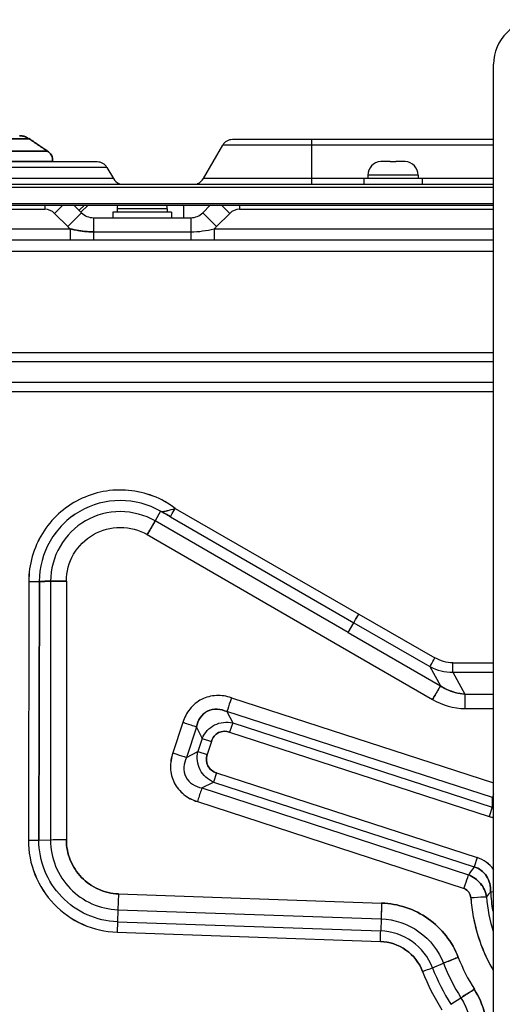
# Model space of a CAD drawing. Units: millimetres. Extents: x -4691 to -1091, y -811 to 1774.
# Drawn here: x -2071 to -1984, y 1337 to 1513 of the extents above; entities that cross this region are included whole.
import ezdxf

# ---------------------------------------------------------------- set-up
doc = ezdxf.new("R2010")
doc.units = ezdxf.units.MM
doc.header["$LTSCALE"] = 65.395
doc.layers.get('0').update_dxf_attribs({"linetype": 'CONTINUOUS'})
doc.layers.add('01 轮廓线', color=7, linetype='CONTINUOUS', lineweight=35)

msp = doc.modelspace()

# ---------------------------------------------------------------- linework, layer by layer
at = {"color": 7, "linetype": 'Continuous'}
for p, q in [((-1985.99, 1172.34), (-1985.99, 1505.34)), ((-1985.99, 1491.84), (-2032.87, 1491.84)), ((-2018.64, 1491.84), (-2018.64, 1483.84)), ((-2038.06, 1484.84), (-2034.6, 1490.84)), ((-1985.99, 1490.84), (-2034.6, 1490.84)), ((-2057.1, 1487.84), (-2431.37, 1487.84)), ((-2055.37, 1486.84), (-2429.99, 1486.84)), ((-2055.37, 1486.84), (-2054.22, 1484.84)), ((-2006.25, 1487.93), (-2006.25, 1487.92)), ((-2004.55, 1487.94), (-2005.99, 1487.94)), ((-2004.55, 1487.94), (-2004.55, 1487.92)), ((-2002.12, 1487.94), (-2003.55, 1487.94)), ((-2003.55, 1487.92), (-2003.55, 1487.94)), ((-2001.85, 1487.92), (-2001.85, 1487.93)), ((-2054.22, 1484.84), (-2448.12, 1484.84)), ((-1985.99, 1484.84), (-2038.06, 1484.84)), ((-2009.3, 1484.84), (-2009.3, 1483.84)), ((-1999.55, 1485.44), (-2008.55, 1485.44)), ((-2008.55, 1485.44), (-2008.55, 1484.84)), ((-1999.55, 1485.44), (-1999.55, 1484.84)), ((-1998.8, 1484.84), (-1998.8, 1483.84)), ((-2448.12, 1483.84), (-1985.99, 1483.84)), ((-1985.99, 1483.24), (-2448.12, 1483.24)), ((-2448.12, 1480.37), (-1985.99, 1480.37)), ((-2448.12, 1480.07), (-1985.99, 1480.07)), ((-2448.12, 1479.34), (-2066.54, 1479.34)), ((-2066.54, 1480.07), (-2066.54, 1479.34)), ((-2064.77, 1478.6), (-2063.3, 1480.07)), ((-2061.29, 1480.07), (-2059.93, 1478.71)), ((-2059.42, 1480.07), (-2060.38, 1479.2)), ((-2060.06, 1478.85), (-2058.72, 1480.07)), ((-2044.55, 1479.44), (-2053.55, 1479.44)), ((-2053.55, 1479.44), (-2053.55, 1478.84)), ((-2044.55, 1479.44), (-2044.55, 1478.84)), ((-2041.55, 1477.84), (-2041.55, 1480.07)), ((-2038.17, 1478.71), (-2036.82, 1480.07)), ((-2034.8, 1480.07), (-2033.34, 1478.6)), ((-2031.57, 1480.07), (-2031.57, 1479.34)), ((-2031.57, 1479.34), (-1985.99, 1479.34)), ((-2064.77, 1478.6), (-2062.41, 1476.24)), ((-2062.41, 1476.24), (-2059.93, 1478.71)), ((-2057.81, 1477.84), (-2040.3, 1477.84)), ((-2057.81, 1477.84), (-2057.81, 1473.84)), ((-2043.8, 1478.84), (-2054.3, 1478.84)), ((-2054.3, 1478.84), (-2054.3, 1477.84)), ((-2043.8, 1478.84), (-2043.8, 1477.84)), ((-2040.3, 1477.84), (-2040.3, 1473.84)), ((-2038.17, 1478.71), (-2035.7, 1476.24)), ((-2035.7, 1476.24), (-2033.34, 1478.6)), ((-2448.12, 1475.84), (-2061.96, 1475.84)), ((-2061.96, 1475.84), (-2061.96, 1473.84)), ((-2036.14, 1475.84), (-1985.99, 1475.84)), ((-2036.14, 1475.84), (-2036.14, 1473.84)), ((-2057.81, 1475.29), (-2040.3, 1475.29)), ((-2448.12, 1473.84), (-1985.99, 1473.84)), ((-2077.51, 1471.84), (-1985.99, 1471.84)), ((-2077.17, 1453.68), (-1985.99, 1453.68)), ((-2081.11, 1452.04), (-1985.99, 1452.04)), ((-2095.96, 1448.33), (-1985.99, 1448.33)), ((-2095.96, 1446.69), (-1985.99, 1446.69)), ((-2045.74, 1425.2), (-2046.73, 1423.47)), ((-2043.13, 1425.72), (-2010.18, 1406.78)), ((-2012.1, 1403.48), (-2046.73, 1423.47)), ((-2043.98, 1424.24), (-2011.08, 1405.23)), ((-2048.15, 1421.03), (-2013.52, 1401.04)), ((-2069.39, 1412.61), (-2069.47, 1366.25)), ((-2069.39, 1412.61), (-2067.5, 1412.61)), ((-2067.58, 1366.24), (-2067.5, 1412.61)), ((-2067.5, 1412.61), (-2067.58, 1366.24)), ((-2065.48, 1412.67), (-2065.48, 1366.28)), ((-2065.48, 1412.67), (-2065.48, 1412.67)), ((-2062.65, 1412.68), (-2062.65, 1366.28)), ((-2012.1, 1403.48), (-2011.08, 1405.23)), ((-2011.08, 1405.23), (-1997.42, 1397.35)), ((-2010.18, 1406.78), (-1996.51, 1398.93)), ((-2012.1, 1403.48), (-1995.54, 1393.92)), ((-2013.52, 1401.04), (-1996.95, 1391.47)), ((-1993.3, 1398.05), (-1985.99, 1398.05)), ((-1997.42, 1397.35), (-1995.54, 1393.92)), ((-1993.3, 1396.36), (-1985.99, 1396.35)), ((-1993.3, 1396.36), (-1991.14, 1392.42)), ((-2033.03, 1391.78), (-1985.99, 1376.54)), ((-1991.14, 1392.42), (-1985.99, 1392.42)), ((-1991.14, 1392.42), (-1991.14, 1389.84)), ((-1986.22, 1373.87), (-2033.84, 1389.29)), ((-2033.84, 1389.29), (-2032.81, 1387.27)), ((-1991.14, 1389.84), (-1985.99, 1389.84)), ((-2041.77, 1387.35), (-2043.56, 1381.89)), ((-2039.3, 1386.53), (-2041.09, 1381.07)), ((-2039.3, 1386.53), (-2038.27, 1384.49)), ((-2032.81, 1387.27), (-2033.35, 1385.63)), ((-2032.81, 1387.27), (-1986.23, 1372.14)), ((-2038.27, 1384.49), (-2039.04, 1382.12)), ((-2038.27, 1384.49), (-2036.62, 1383.96)), ((-2036.62, 1383.96), (-2037.39, 1381.59)), ((-2033.35, 1385.63), (-1986.77, 1370.49)), ((-2041.09, 1381.07), (-2039.04, 1382.12)), ((-2039.04, 1382.12), (-2037.39, 1381.59)), ((-2035.72, 1378.31), (-2036.26, 1376.67)), ((-2035.72, 1378.31), (-1988.96, 1363.12)), ((-2038.34, 1375.6), (-2036.26, 1376.67)), ((-2038.34, 1375.6), (-1990.5, 1360.01)), ((-2036.26, 1376.67), (-1989.49, 1361.47)), ((-2039.15, 1373.15), (-1991.3, 1357.55)), ((-1986.23, 1372.14), (-1986.77, 1370.49)), ((-2069.47, 1366.25), (-2068.67, 1366.25)), ((-2069.47, 1366.25), (-2068.67, 1366.25)), ((-2069.47, 1366.25), (-2067.58, 1366.24)), ((-2069.47, 1366.25), (-2067.58, 1366.24)), ((-2068.67, 1366.25), (-2067.58, 1366.24)), ((-2067.58, 1366.24), (-2065.48, 1366.28)), ((-2065.48, 1366.28), (-2065.48, 1366.27)), ((-1988.96, 1363.12), (-1989.49, 1361.47)), ((-2053.32, 1356.62), (-2053.41, 1353.78)), ((-2053.32, 1356.62), (-2006.08, 1354.97)), ((-1986.52, 1357), (-1985.99, 1357.02)), ((-2006.08, 1354.97), (-2006.17, 1352.13)), ((-2053.41, 1353.78), (-2053.49, 1351.62)), ((-2053.41, 1353.78), (-2006.17, 1352.13)), ((-2006.17, 1352.13), (-2006.25, 1349.97)), ((-2006.17, 1352.13), (-2006.17, 1352.13)), ((-2053.49, 1351.62), (-2053.55, 1349.74)), ((-2053.49, 1351.62), (-2006.25, 1349.97)), ((-2053.55, 1349.74), (-2006.31, 1348.08)), ((-1996.97, 1343.38), (-1994.98, 1344.2)), ((-1993.68, 1336.82), (-1991.86, 1337.99)), ((-1991.86, 1337.99), (-1991.86, 1337.99))]:
    msp.add_line(p, q, dxfattribs=at)
for points in [[(-2068.59, 1412.61), (-2067.92, 1412.61), (-2067.5, 1412.61)], [(-2006.08, 1354.97), (-2006.12, 1353.77), (-2006.15, 1352.77), (-2006.17, 1352.13)]]:
    msp.add_lwpolyline(points, dxfattribs=at)
for centre, radius, start, end in [((-1977.99, 1505.34), 8, 90, 180), ((-2032.87, 1489.84), 2, 90, 150), ((-2057.1, 1485.84), 2, 30, 90), ((-2006.05, 1485.44), 2.5, 94.59, 180), ((-2005.99, 1485.32), 2.62, 93.819, 95.7332), ((-2005.99, 1485.3), 2.63, 93.2044, 93.8199), ((-2005.99, 1485.3), 2.64, 91.9075, 93.204), ((-2005.99, 1485.29), 2.65, 91.5682, 91.9079), ((-2005.99, 1485.28), 2.66, 89.9986, 91.5673), ((-2002.12, 1485.28), 2.66, 88.4234, 90.0017), ((-2002.12, 1485.29), 2.65, 88.0927, 88.4226), ((-2002.12, 1485.3), 2.64, 86.7388, 88.0934), ((-2002.12, 1485.31), 2.62, 86.1783, 86.7381), ((-2002.11, 1485.31), 2.62, 84.2656, 86.178), ((-2002.05, 1485.44), 2.5, 0, 85.41), ((-2052.48, 1485.84), 2, 210, 250), ((-2039.79, 1485.84), 2, 290, 330), ((-2066.54, 1476.84), 2.5, 45, 90), ((-2051.05, 1479.44), 2.5, 165.2043, 180), ((-2047.05, 1479.44), 2.5, 0, 14.7957), ((-2031.57, 1476.84), 2.5, 90, 135), ((-2057.81, 1480.84), 3, 225, 270), ((-2040.3, 1480.84), 3, 270, 315), ((-2057.81, 1480.84), 6.5, 225, 230.2849), ((-2040.3, 1480.84), 6.5, 309.7151, 315), ((-2055.43, 1027.03), 385.78, 91.4925, 91.7921), ((-1937.79, 1372.56), 48.45, 178.4547, 180.4974), ((-1984.87, 1378.75), 5.07, 254.5565, 257.1247), ((-1984.87, 1378.74), 5.05, 254.5502, 257.1247), ((-1984.93, 1375.74), 3.83, 250.1664, 253.8254), ((-1984.68, 1377.31), 7.13, 252.9427, 259.2751), ((-1984.87, 1376.33), 6.14, 252.0149, 259.3685), ((-1950.34, 1333.45), 48.14, 144.4143, 146.53), ((-1954.88, 1331.04), 40.92, 140.6277, 142.2865), ((-1959.95, 1358.05), 27.38, 184.1488, 197.6054), ((-1960.06, 1358.08), 26.48, 182.3348, 189.8244), ((-1959.98, 1357.92), 34.75, 201.4161, 211.9993), ((-1959.98, 1357.92), 34.75, 201.416, 211.9994), ((-1959.96, 1357.82), 39.73, 201.3061, 211.91), ((-1959.98, 1357.91), 37.59, 201.3903, 211.9998), ((-1959.98, 1357.91), 37.59, 201.3902, 212.0002), ((-1959.94, 1357.82), 41.63, 201.282, 211.9014)]:
    msp.add_arc(centre, radius, start, end, dxfattribs=at)
for points, knots in [([(-2004.55, 1487.92), (-2004.39, 1487.93), (-2004.05, 1487.93), (-2003.72, 1487.93), (-2003.55, 1487.92)], [0, 0, 0, 0, 0.5, 1, 1, 1, 1]), ([(-2061.96, 1475.84), (-2061.65, 1475.77), (-2060.28, 1475.48), (-2058.88, 1475.29), (-2057.81, 1475.29)], [0, 0, 0, 0, 0.232733, 1, 1, 1, 1]), ([(-2057.81, 1475.29), (-2058.18, 1475.29), (-2059.58, 1475.35), (-2060.96, 1475.62), (-2061.96, 1475.84)], [0, 0, 0, 0, 0.264431, 1, 1, 1, 1]), ([(-2043.13, 1425.72), (-2044.31, 1426.66), (-2047.01, 1428.12), (-2051.47, 1429.16), (-2056.06, 1428.95), (-2060.4, 1427.48), (-2064.19, 1424.89), (-2068.07, 1420.22), (-2069.42, 1415.6), (-2069.39, 1412.61)], [0, 0, 0, 0, 0.125254, 0.250551, 0.375848, 0.501189, 0.626498, 0.751823, 1, 1, 1, 1]), ([(-2043.13, 1425.72), (-2045.48, 1427.57), (-2051.44, 1429.81), (-2060.69, 1428.06), (-2067.67, 1421.72), (-2069.4, 1415.61), (-2069.39, 1412.61)], [0, 0, 0, 0, 0.24989, 0.499917, 0.749963, 1, 1, 1, 1]), ([(-2045.74, 1425.2), (-2047.9, 1426.46), (-2053.01, 1427.82), (-2060.59, 1425.77), (-2066.14, 1420.22), (-2067.52, 1415.12), (-2067.51, 1412.61)], [0, 0, 0, 0, 0.249977, 0.5, 0.750023, 1, 1, 1, 1]), ([(-2045.74, 1425.2), (-2047.9, 1426.46), (-2053.01, 1427.82), (-2060.59, 1425.77), (-2066.14, 1420.22), (-2067.52, 1415.12), (-2067.51, 1412.61)], [0, 0, 0, 0, 0.250002, 0.499859, 0.749978, 1, 1, 1, 1]), ([(-2046.73, 1423.47), (-2048.59, 1424.55), (-2052.97, 1425.73), (-2059.5, 1423.98), (-2064.29, 1419.22), (-2065.48, 1414.83), (-2065.48, 1412.67)], [0, 0, 0, 0, 0.249792, 0.499602, 0.749839, 1, 1, 1, 1]), ([(-2045.74, 1425.2), (-2045.35, 1425.15), (-2044.44, 1425.31), (-2043.6, 1425.58), (-2043.13, 1425.72)], [0, 0, 0, 0, 0.444557, 1, 1, 1, 1]), ([(-2045.74, 1425.2), (-2045.35, 1425.15), (-2044.44, 1425.32), (-2043.6, 1425.58), (-2043.13, 1425.72)], [0, 0, 0, 0, 0.444091, 1, 1, 1, 1]), ([(-2043.98, 1424.24), (-2043.94, 1424.32), (-2043.65, 1424.81), (-2043.37, 1425.3), (-2043.13, 1425.72)], [0, 0, 0, 0, 0.149993, 1, 1, 1, 1]), ([(-2048.15, 1421.03), (-2047.99, 1421.29), (-2047.52, 1422.11), (-2047.05, 1422.92), (-2046.73, 1423.47)], [0, 0, 0, 0, 0.322265, 1, 1, 1, 1]), ([(-2046.73, 1423.47), (-2046.8, 1423.34), (-2047.28, 1422.53), (-2047.75, 1421.72), (-2048.15, 1421.03)], [0, 0, 0, 0, 0.152784, 1, 1, 1, 1]), ([(-2062.65, 1412.68), (-2062.65, 1414.35), (-2061.73, 1417.74), (-2058.02, 1421.42), (-2052.98, 1422.78), (-2049.58, 1421.87), (-2048.15, 1421.03)], [0, 0, 0, 0, 0.249817, 0.500022, 0.750169, 1, 1, 1, 1]), ([(-2069.39, 1412.61), (-2069.19, 1412.61), (-2068.56, 1412.61), (-2067.92, 1412.62), (-2067.5, 1412.61)], [0, 0, 0, 0, 0.321635, 1, 1, 1, 1]), ([(-2062.65, 1412.68), (-2062.95, 1412.68), (-2063.89, 1412.68), (-2064.83, 1412.68), (-2065.48, 1412.67)], [0, 0, 0, 0, 0.315181, 1, 1, 1, 1]), ([(-2065.48, 1412.67), (-2065.34, 1412.67), (-2064.39, 1412.68), (-2063.45, 1412.68), (-2062.65, 1412.68)], [0, 0, 0, 0, 0.150143, 1, 1, 1, 1]), ([(-2011.08, 1405.23), (-2011.03, 1405.31), (-2010.73, 1405.82), (-2010.44, 1406.34), (-2010.19, 1406.78)], [0, 0, 0, 0, 0.152261, 1, 1, 1, 1]), ([(-2011.08, 1405.23), (-2011.03, 1405.31), (-2010.73, 1405.82), (-2010.44, 1406.34), (-2010.18, 1406.78)], [0, 0, 0, 0, 0.152211, 1, 1, 1, 1]), ([(-1997.42, 1397.35), (-1997.37, 1397.43), (-1997.07, 1397.95), (-1996.76, 1398.48), (-1996.51, 1398.93)], [0, 0, 0, 0, 0.152215, 1, 1, 1, 1]), ([(-1993.3, 1396.36), (-1993.3, 1396.46), (-1993.3, 1397.02), (-1993.3, 1397.58), (-1993.3, 1398.03)], [0, 0, 0, 0, 0.184944, 1, 1, 1, 1]), ([(-1995.54, 1393.92), (-1995.61, 1393.8), (-1996.08, 1392.98), (-1996.55, 1392.17), (-1996.95, 1391.47)], [0, 0, 0, 0, 0.14928, 1, 1, 1, 1]), ([(-1996.95, 1391.47), (-1996.8, 1391.73), (-1996.33, 1392.55), (-1995.86, 1393.36), (-1995.54, 1393.92)], [0, 0, 0, 0, 0.316007, 1, 1, 1, 1]), ([(-1995.54, 1393.92), (-1995.2, 1393.7), (-1993.85, 1392.93), (-1992.3, 1392.48), (-1991.14, 1392.42)], [0, 0, 0, 0, 0.255189, 1, 1, 1, 1]), ([(-1991.14, 1392.42), (-1991.52, 1392.44), (-1993.07, 1392.64), (-1994.55, 1393.28), (-1995.54, 1393.92)], [0, 0, 0, 0, 0.246484, 1, 1, 1, 1]), ([(-2033.03, 1391.78), (-2033.9, 1392.06), (-2035.74, 1392.35), (-2038.47, 1391.67), (-2040.64, 1389.87), (-2041.49, 1388.21), (-2041.77, 1387.35)], [0, 0, 0, 0, 0.250272, 0.50001, 0.749739, 1, 1, 1, 1]), ([(-2033.03, 1391.78), (-2033.11, 1391.53), (-2033.38, 1390.71), (-2033.65, 1389.88), (-2033.84, 1389.29)], [0, 0, 0, 0, 0.293983, 1, 1, 1, 1]), ([(-2033.84, 1389.29), (-2034.38, 1389.53), (-2035.55, 1389.87), (-2037.41, 1389.56), (-2038.76, 1388.25), (-2039.18, 1387.11), (-2039.3, 1386.53)], [0, 0, 0, 0, 0.249509, 0.499914, 0.750455, 1, 1, 1, 1]), ([(-2039.3, 1386.53), (-2039.18, 1387.11), (-2038.76, 1388.26), (-2037.41, 1389.56), (-2035.55, 1389.88), (-2034.38, 1389.53), (-2033.84, 1389.29)], [0, 0, 0, 0, 0.249699, 0.500122, 0.75047, 1, 1, 1, 1]), ([(-2038.27, 1384.49), (-2037.84, 1385.5), (-2036.25, 1387.28), (-2033.87, 1387.52), (-2032.81, 1387.27)], [0, 0, 0, 0, 0.499961, 1, 1, 1, 1]), ([(-2038.27, 1384.49), (-2037.84, 1385.5), (-2036.25, 1387.28), (-2033.87, 1387.52), (-2032.81, 1387.27)], [0, 0, 0, 0, 0.499938, 1, 1, 1, 1]), ([(-2039.3, 1386.53), (-2039.45, 1386.58), (-2040.27, 1386.85), (-2041.1, 1387.12), (-2041.77, 1387.35)], [0, 0, 0, 0, 0.180632, 1, 1, 1, 1]), ([(-2033.35, 1385.63), (-2033.98, 1385.83), (-2035.5, 1385.82), (-2036.41, 1384.6), (-2036.62, 1383.96)], [0, 0, 0, 0, 0.499882, 1, 1, 1, 1]), ([(-2036.62, 1383.96), (-2036.41, 1384.6), (-2035.5, 1385.82), (-2033.98, 1385.83), (-2033.35, 1385.63)], [0, 0, 0, 0, 0.500118, 1, 1, 1, 1]), ([(-2043.56, 1381.89), (-2043.85, 1381.03), (-2044.15, 1379.19), (-2043.48, 1376.45), (-2041.68, 1374.28), (-2040.01, 1373.43), (-2039.15, 1373.15)], [0, 0, 0, 0, 0.250291, 0.500023, 0.749737, 1, 1, 1, 1]), ([(-2043.56, 1381.89), (-2043.83, 1381.02), (-2044.16, 1379.19), (-2043.47, 1376.45), (-2041.68, 1374.26), (-2040.01, 1373.45), (-2039.15, 1373.15)], [0, 0, 0, 0, 0.250244, 0.500293, 0.749751, 1, 1, 1, 1]), ([(-2043.56, 1381.89), (-2043.32, 1381.81), (-2042.5, 1381.54), (-2041.67, 1381.27), (-2041.09, 1381.07)], [0, 0, 0, 0, 0.294099, 1, 1, 1, 1]), ([(-2041.09, 1381.07), (-2041.34, 1380.53), (-2041.69, 1379.36), (-2041.39, 1377.5), (-2040.08, 1376.14), (-2038.93, 1375.72), (-2038.34, 1375.6)], [0, 0, 0, 0, 0.249385, 0.499745, 0.750269, 1, 1, 1, 1]), ([(-2036.26, 1376.67), (-2037.26, 1377.09), (-2039.05, 1378.68), (-2039.28, 1381.06), (-2039.04, 1382.12)], [0, 0, 0, 0, 0.499961, 1, 1, 1, 1]), ([(-2036.26, 1376.67), (-2037.26, 1377.09), (-2039.05, 1378.68), (-2039.28, 1381.06), (-2039.04, 1382.12)], [0, 0, 0, 0, 0.499938, 1, 1, 1, 1]), ([(-2037.39, 1381.59), (-2037.6, 1380.95), (-2037.58, 1379.43), (-2036.36, 1378.52), (-2035.72, 1378.31)], [0, 0, 0, 0, 0.499882, 1, 1, 1, 1]), ([(-2035.72, 1378.31), (-2036.36, 1378.52), (-2037.58, 1379.43), (-2037.6, 1380.95), (-2037.39, 1381.59)], [0, 0, 0, 0, 0.500118, 1, 1, 1, 1]), ([(-2038.34, 1375.6), (-2038.39, 1375.45), (-2038.66, 1374.64), (-2038.93, 1373.82), (-2039.15, 1373.15)], [0, 0, 0, 0, 0.180643, 1, 1, 1, 1]), ([(-1985.99, 1374.56), (-1986.01, 1374.5), (-1986.09, 1374.26), (-1986.16, 1374.03), (-1986.22, 1373.87)], [0, 0, 0, 0, 0.29277, 1, 1, 1, 1]), ([(-2069.47, 1366.25), (-2069.48, 1364.15), (-2068.66, 1359.9), (-2065.14, 1354.49), (-2059.86, 1350.78), (-2055.65, 1349.8), (-2053.55, 1349.74)], [0, 0, 0, 0, 0.249983, 0.4999, 0.750056, 1, 1, 1, 1]), ([(-2069.47, 1366.25), (-2069.48, 1364.15), (-2068.65, 1359.9), (-2065.15, 1354.49), (-2059.86, 1350.79), (-2055.65, 1349.8), (-2053.55, 1349.74)], [0, 0, 0, 0, 0.250048, 0.499991, 0.750016, 1, 1, 1, 1]), ([(-2065.48, 1366.27), (-2065.49, 1364.68), (-2064.86, 1361.47), (-2062.19, 1357.37), (-2058.19, 1354.57), (-2055, 1353.83), (-2053.41, 1353.78)], [0, 0, 0, 0, 0.250004, 0.499994, 0.74999, 1, 1, 1, 1]), ([(-2062.65, 1366.28), (-2062.95, 1366.28), (-2063.9, 1366.28), (-2064.84, 1366.28), (-2065.48, 1366.27)], [0, 0, 0, 0, 0.321757, 1, 1, 1, 1]), ([(-2062.65, 1366.28), (-2062.95, 1366.28), (-2063.9, 1366.28), (-2064.84, 1366.28), (-2065.48, 1366.27)], [0, 0, 0, 0, 0.321753, 1, 1, 1, 1]), ([(-2062.65, 1366.28), (-2062.65, 1365.05), (-2062.16, 1362.57), (-2060.1, 1359.4), (-2057.01, 1357.23), (-2054.55, 1356.66), (-2053.32, 1356.62)], [0, 0, 0, 0, 0.250026, 0.500209, 0.750313, 1, 1, 1, 1]), ([(-2053.32, 1356.62), (-2054.55, 1356.66), (-2057.01, 1357.24), (-2060.1, 1359.4), (-2062.16, 1362.57), (-2062.65, 1365.05), (-2062.65, 1366.28)], [0, 0, 0, 0, 0.249687, 0.499791, 0.749974, 1, 1, 1, 1]), ([(-2053.49, 1351.62), (-2055.35, 1351.68), (-2059.08, 1352.55), (-2063.75, 1355.83), (-2066.86, 1360.63), (-2067.59, 1364.39), (-2067.58, 1366.24)], [0, 0, 0, 0, 0.249934, 0.500085, 0.750145, 1, 1, 1, 1]), ([(-1986.52, 1357), (-1986.51, 1357.96), (-1986.93, 1359.94), (-1988.6, 1361.21), (-1989.49, 1361.47)], [0, 0, 0, 0, 0.50924, 1, 1, 1, 1]), ([(-1989.49, 1361.47), (-1988.6, 1361.21), (-1986.93, 1359.94), (-1986.51, 1357.96), (-1986.52, 1357)], [0, 0, 0, 0, 0.49076, 1, 1, 1, 1]), ([(-1991.3, 1357.55), (-1991.23, 1357.78), (-1990.96, 1358.6), (-1990.69, 1359.42), (-1990.5, 1360.01)], [0, 0, 0, 0, 0.283305, 1, 1, 1, 1]), ([(-1990.5, 1360.01), (-1989.67, 1359.7), (-1988.16, 1358.62), (-1987.39, 1356.93), (-1987.26, 1356.07)], [0, 0, 0, 0, 0.503378, 1, 1, 1, 1]), ([(-1987.26, 1356.07), (-1987.39, 1356.93), (-1988.16, 1358.63), (-1989.67, 1359.7), (-1990.5, 1360.01)], [0, 0, 0, 0, 0.4968, 1, 1, 1, 1]), ([(-1990.07, 1355.88), (-1990.1, 1356.25), (-1990.33, 1356.98), (-1990.96, 1357.44), (-1991.3, 1357.55)], [0, 0, 0, 0, 0.508381, 1, 1, 1, 1]), ([(-1991.3, 1357.55), (-1990.96, 1357.44), (-1990.33, 1356.98), (-1990.1, 1356.25), (-1990.07, 1355.88)], [0, 0, 0, 0, 0.491619, 1, 1, 1, 1]), ([(-1987.26, 1356.07), (-1987.4, 1356.06), (-1988.34, 1356), (-1989.28, 1355.94), (-1990.07, 1355.88)], [0, 0, 0, 0, 0.15276, 1, 1, 1, 1]), ([(-1987.26, 1356.07), (-1987.41, 1356.06), (-1988.34, 1356), (-1989.28, 1355.94), (-1990.07, 1355.88)], [0, 0, 0, 0, 0.157746, 1, 1, 1, 1]), ([(-1990.07, 1355.88), (-1989.91, 1353.61), (-1989.06, 1349.09), (-1987.21, 1344.87), (-1986.07, 1342.91)], [0, 0, 0, 0, 0.500025, 1, 1, 1, 1]), ([(-1990.07, 1355.88), (-1989.99, 1354.74), (-1989.41, 1350.23), (-1987.78, 1345.85), (-1986.07, 1342.91)], [0, 0, 0, 0, 0.250687, 1, 1, 1, 1]), ([(-2006.08, 1354.97), (-2006.09, 1354.67), (-2006.12, 1353.72), (-2006.16, 1352.77), (-2006.17, 1352.13)], [0, 0, 0, 0, 0.320965, 1, 1, 1, 1]), ([(-2006.08, 1354.97), (-2003.15, 1354.89), (-1997.23, 1352.89), (-1993.38, 1347.97), (-1992.33, 1345.23)], [0, 0, 0, 0, 0.500007, 1, 1, 1, 1]), ([(-1992.33, 1345.23), (-1993.38, 1347.97), (-1997.23, 1352.89), (-2003.15, 1354.89), (-2006.08, 1354.97)], [0, 0, 0, 0, 0.499994, 1, 1, 1, 1]), ([(-2006.17, 1352.13), (-2003.79, 1352.06), (-1998.97, 1350.43), (-1995.83, 1346.43), (-1994.98, 1344.2)], [0, 0, 0, 0, 0.500237, 1, 1, 1, 1]), ([(-2006.31, 1348.08), (-2006.3, 1348.29), (-2006.28, 1348.91), (-2006.26, 1349.54), (-2006.25, 1349.97)], [0, 0, 0, 0, 0.321085, 1, 1, 1, 1]), ([(-1996.97, 1343.38), (-1997.67, 1345.23), (-2000.27, 1348.56), (-2004.27, 1349.91), (-2006.25, 1349.97)], [0, 0, 0, 0, 0.499963, 1, 1, 1, 1]), ([(-1998.73, 1342.71), (-1999.3, 1344.22), (-2001.43, 1346.93), (-2004.69, 1348.04), (-2006.31, 1348.08)], [0, 0, 0, 0, 0.499792, 1, 1, 1, 1]), ([(-2006.31, 1348.08), (-2004.69, 1348.04), (-2001.43, 1346.93), (-1999.3, 1344.22), (-1998.73, 1342.71)], [0, 0, 0, 0, 0.500208, 1, 1, 1, 1]), ([(-1992.33, 1345.23), (-1992.61, 1345.12), (-1993.49, 1344.78), (-1994.38, 1344.45), (-1994.98, 1344.2)], [0, 0, 0, 0, 0.314923, 1, 1, 1, 1]), ([(-1994.98, 1344.2), (-1994.85, 1344.26), (-1993.97, 1344.6), (-1993.08, 1344.94), (-1992.33, 1345.23)], [0, 0, 0, 0, 0.15036, 1, 1, 1, 1]), ([(-1998.73, 1342.71), (-1998.54, 1342.78), (-1997.96, 1343), (-1997.37, 1343.22), (-1996.97, 1343.38)], [0, 0, 0, 0, 0.321477, 1, 1, 1, 1]), ([(-1998.73, 1342.71), (-1998.54, 1342.78), (-1997.96, 1343), (-1997.37, 1343.22), (-1996.97, 1343.38)], [0, 0, 0, 0, 0.321586, 1, 1, 1, 1]), ([(-1989.45, 1339.51), (-1989.71, 1339.34), (-1990.51, 1338.84), (-1991.32, 1338.34), (-1991.86, 1337.99)], [0, 0, 0, 0, 0.321368, 1, 1, 1, 1]), ([(-1991.86, 1337.99), (-1991.73, 1338.07), (-1990.93, 1338.58), (-1990.13, 1339.08), (-1989.45, 1339.51)], [0, 0, 0, 0, 0.153485, 1, 1, 1, 1]), ([(-1989.45, 1339.51), (-1988.63, 1338.18), (-1987.38, 1335.27), (-1986.91, 1330.55), (-1987.85, 1325.91), (-1989.41, 1323.14), (-1990.38, 1321.93)], [0, 0, 0, 0, 0.250028, 0.500048, 0.750034, 1, 1, 1, 1]), ([(-1990.38, 1321.93), (-1988.46, 1324.33), (-1986.74, 1329.05), (-1987.38, 1335.27), (-1988.63, 1338.19), (-1989.45, 1339.51)], [0, 0, 0, 0, 0.497043, 0.748519, 1, 1, 1, 1]), ([(-1991.86, 1337.99), (-1990.52, 1335.87), (-1989.17, 1330.68), (-1991.03, 1325.63), (-1992.6, 1323.68)], [0, 0, 0, 0, 0.500566, 1, 1, 1, 1])]:
    msp.add_open_spline(points, degree=3, knots=knots, dxfattribs=at)
for points in [[(-2040.3, 1475.29), (-2038.9, 1475.29), (-2037.51, 1475.55), (-2036.14, 1475.84)], [(-2043.98, 1424.24), (-2044.56, 1424.58), (-2045.15, 1424.89), (-2045.74, 1425.2)], [(-2045.74, 1425.2), (-2045.15, 1424.89), (-2044.56, 1424.58), (-2043.98, 1424.24)], [(-2067.5, 1412.61), (-2066.83, 1412.64), (-2066.15, 1412.64), (-2065.48, 1412.67)], [(-1993.3, 1398.03), (-1994.41, 1398.03), (-1995.54, 1398.37), (-1996.51, 1398.93)], [(-1997.42, 1397.35), (-1996.17, 1396.68), (-1994.71, 1396.31), (-1993.3, 1396.36)], [(-1996.95, 1391.47), (-1995.21, 1390.47), (-1993.15, 1389.84), (-1991.14, 1389.84)], [(-1985.98, 1360.98), (-1986.71, 1361.96), (-1987.79, 1362.74), (-1988.96, 1363.12)], [(-1985.99, 1361), (-1986.72, 1361.97), (-1987.8, 1362.74), (-1988.96, 1363.12)]]:
    msp.add_open_spline(points, degree=3, dxfattribs=at)
at = {"layer": '01 轮廓线', "color": 0, "linetype": 'Continuous'}
for p, q in [((-2069.31, 1491.98), (-2101.96, 1491.98)), ((-2065.99, 1489.74), (-2448.12, 1489.74))]:
    msp.add_line(p, q, dxfattribs=at)
for points in [[(-2071.03, 1492.51), (-2070.1, 1492.55), (-2069.41, 1492)], [(-2069.39, 1492.04), (-2067.73, 1490.91), (-2066.06, 1489.79)]]:
    msp.add_open_spline(points, degree=2, dxfattribs=at)
msp.add_open_spline([(-2066.08, 1489.75), (-2065.92, 1489.67), (-2065.55, 1489.43), (-2065.11, 1488.73), (-2065.13, 1488.16), (-2065.21, 1487.84)], degree=3, knots=[0, 0, 0, 0, 0.226987, 0.601532, 1, 1, 1, 1], dxfattribs=at)
msp.add_rational_spline([(-2065.1, 1487.91), (-2101.59, 1487.84), (-2102.25, 1487.84), (-2102.92, 1487.84)], [1, 0.999980834764, 0.999980834764, 1], degree=3, dxfattribs=at)

doc.saveas('drawing.dxf')
